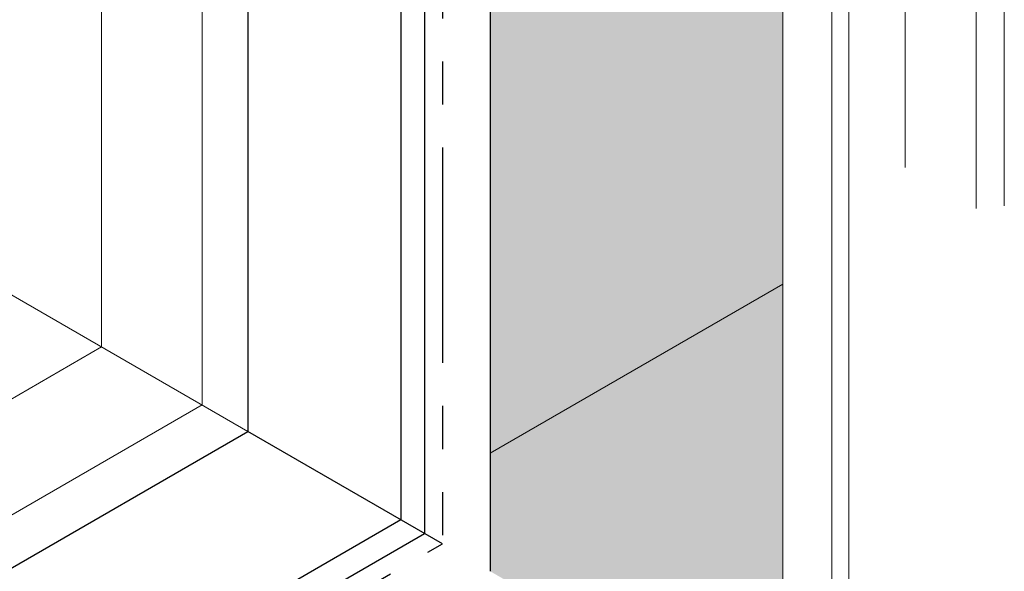
# Model space of a CAD drawing. Extents: x 102 to 2303, y 568 to 3799.
# Drawn here: x 145 to 152, y 1413 to 1417 of the extents above; entities that cross this region are included whole.
import ezdxf

# ---------------------------------------------------------------- set-up
doc = ezdxf.new("R2010")
doc.units = 0
doc.header["$LTSCALE"] = 5
doc.header["$MEASUREMENT"] = 0
doc.linetypes.add('PHANTOMX2', pattern=[5, 2.5, -0.5, 0.5, -0.5, 0.5, -0.5])
for name, color, linetype, lineweight in [('CONCRETE - L', 132, 'PHANTOMX2', 30), ('DECK COAT - L', 22, 'CONTINUOUS', 18), ('FOAM INSERT - H', 150, 'CONTINUOUS', 9), ('MIG CAPPING STRIP - L', 7, 'CONTINUOUS', 25), ('SILICONE BELLOWS - L', 22, 'CONTINUOUS', 20)]:
    doc.layers.add(name, color=color, linetype=linetype, lineweight=lineweight)

msp = doc.modelspace()

# ---------------------------------------------------------------- hatches: boundary and pattern name
at = {"layer": 'FOAM INSERT - H'}
h = msp.add_hatch(dxfattribs=at)
h.set_pattern_fill('HEX', color=256, scale=0.5, angle=45, style=0)
h.set_pattern_definition([(45, (3.484793279918307, 60.32015971982719), (-0.07654655446197431, 0.07654655446197432), [0.0625, -0.125]), (165, (3.484793279918307, 60.32015971982719), (-0.0280179835052517, -0.104564537967226), [0.0625, -0.125]), (105, (3.528987453742466, 60.36435389365135), (-0.104564537967226, -0.02801798350525164), [0.0625, -0.125])])
edge = h.paths.add_edge_path()
edge.add_ellipse((148.6381071855695, 1419.401510283327), major_axis=(0.048989794855619, -2.317459195772689e-13), ratio=0.5773502691899791, start_angle=171.589797158374, end_angle=225.0000000011047, ccw=False)
edge.add_line((148.5896442120842, 1419.405647117905), (148.6122273803908, 1419.493834310822))
edge.add_ellipse((148.5638989334787, 1419.498466129005), major_axis=(0.04898979485573361, -2.31737761138078e-13), ratio=0.5773502691886285, start_angle=350.5748209774698, end_angle=380.5280592061018)
edge.add_ellipse((148.5638989334787, 1419.498466129005), major_axis=(0.04898979485573361, -2.31737761138078e-13), ratio=0.5773502691886285, start_angle=20.52805920610182, end_angle=44.99999999915161)
edge.add_line((148.5985399496264, 1419.518466129008), (148.3284869565064, 1419.674381297281))
edge.add_line((148.3284869565064, 1419.674381297281), (148.3284869565049, 1413.027892256819))
edge.add_line((148.3284869565049, 1413.027892256819), (150.450817354057, 1411.802564230483))
edge.add_line((150.450817354057, 1411.802564230483), (150.4508173540581, 1418.314941579585))
edge.add_line((150.4508173540581, 1418.314941579585), (148.5922932192479, 1419.387960989115))
h.paths.add_polyline_path([(150.4508173540578, 1422.120467210196), (147.7523193956113, 1420.560542753198), (150.450817354058, 1419.002564230482)])

# ---------------------------------------------------------------- linework, layer by layer
at = {"layer": 'CONCRETE - L', "ltscale": 0.125}
for p, q in [((147.9820767949929, 1419.227892256817), (147.9820767949929, 1413.227892256818)), ((137.5911078496065, 1407.228663539058), (147.982076794993, 1413.227892256818))]:
    msp.add_line(p, q, dxfattribs=at)
at = {"layer": 'DECK COAT - L', "ltscale": 0.1}
for p, q in [((151.3396884712552, 1418.207852030905), (151.3396884712548, 1415.957852030905)), ((151.8535925626646, 1417.911149365394), (151.8535925626648, 1415.661149365394)), ((152.0584437909627, 1417.929562826529), (152.0584437909616, 1415.679562826529))]:
    msp.add_line(p, q, dxfattribs=at)
at = {"layer": 'FOAM INSERT - H'}
msp.add_line((150.4508173540583, 1415.110558795689), (148.328486956505, 1413.885230769352), dxfattribs=at)
at = {"layer": 'MIG CAPPING STRIP - L'}
for p, q in [((146.5704553868237, 1420.082892256818), (146.570455386825, 1414.042892256817)), ((147.6789679036679, 1419.402892256817), (147.6789679036679, 1413.402892256818)), ((147.8521729844243, 1419.402892256817), (147.8521729844256, 1413.302892256817)), ((136.144845425286, 1408.023663539059), (146.5704553868266, 1414.042892256816)), ((147.982076794993, 1413.227892256818), (146.5704553868266, 1414.042892256816)), ((137.2879989582817, 1407.403663539059), (147.6789679036686, 1413.402892256817)), ((137.3746014986602, 1407.253663539059), (147.8521729844269, 1413.302892256817))]:
    msp.add_line(p, q, dxfattribs=at)
at = {"layer": 'MIG CAPPING STRIP - L', "ltscale": 0.15}
msp.add_line((148.3284869565064, 1419.677892256817), (148.3284869565049, 1413.027892256819), dxfattribs=at)
at = {"layer": 'SILICONE BELLOWS - L', "ltscale": 0.15}
for p, q in [((150.9307914668382, 1422.591609550244), (150.930791466839, 1411.525451047261)), ((150.8063812281817, 1422.346900501193), (150.8063812281825, 1411.597279332039)), ((150.4508173540578, 1422.143555603278), (150.4508173540586, 1411.802564230484))]:
    msp.add_line(p, q, dxfattribs=at)
at = {"layer": 'SILICONE BELLOWS - L'}
for p, q in [((145.5085598461907, 1421.110434939883), (145.508559846191, 1414.655977933054)), ((146.2375732772145, 1420.624801946464), (146.2375732772161, 1414.235081832409)), ((146.5704553868266, 1414.042892256816), (143.7529441743883, 1415.66958311376)), ((134.7247929271874, 1408.429967199488), (145.5085598461909, 1414.655977933054)), ((135.5090968126815, 1408.040993057617), (146.2375732772158, 1414.235081832409))]:
    msp.add_line(p, q, dxfattribs=at)

doc.saveas('drawing.dxf')
